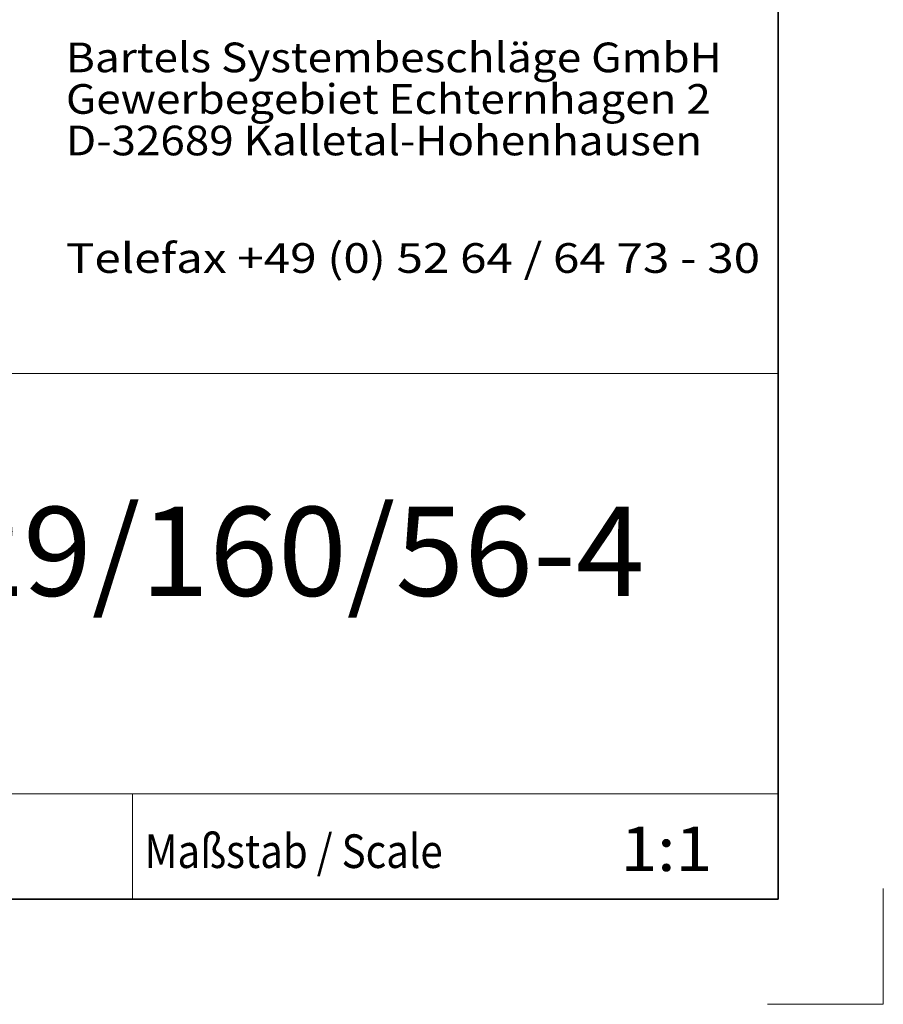
# Model space of a CAD drawing. Units: millimetres. Extents: x -1110 to -813, y 144 to 564.
# Drawn here: x -854 to -813, y 144 to 191 of the extents above; entities that cross this region are included whole.
import ezdxf
from ezdxf.enums import TextEntityAlignment as Align

# ---------------------------------------------------------------- set-up
doc = ezdxf.new("R2010")
doc.units = ezdxf.units.MM
doc.header["$LTSCALE"] = 5
doc.linetypes.add('AUSGEZOGEN', pattern=[0])
for name, color, linetype in [('Layer11', 18, 'Continuous'), ('RAHMEN', 18, 'Continuous'), ('RAHMENSCHRIFT', 18, 'Continuous')]:
    doc.layers.add(name, color=color, linetype=linetype)
doc.styles.add('Arial', font='arial.ttf')

msp = doc.modelspace()

# ---------------------------------------------------------------- linework, layer by layer
at = {"layer": 'Layer11', "color": 9, "linetype": 'AUSGEZOGEN', "lineweight": 18}
for p, q in [((-812.654, 144.061), (-812.654, 149.561)), ((-818.154, 144.061), (-812.654, 144.061))]:
    msp.add_line(p, q, dxfattribs=at)
at = {"layer": 'RAHMEN', "color": 18, "linetype": 'AUSGEZOGEN', "lineweight": 18}
for p, q in [((-817.654, 174.061), (-1002.654, 174.061)), ((-817.654, 154.061), (-1002.654, 154.061)), ((-848.354, 154.061), (-848.354, 149.061))]:
    msp.add_line(p, q, dxfattribs=at)
at = {"layer": 'RAHMEN', "color": 18, "linetype": 'AUSGEZOGEN', "lineweight": 35}
msp.add_lwpolyline([(-1104.654, 549.061), (-817.654, 549.061), (-817.654, 149.061), (-1104.654, 149.061)], close=True, dxfattribs=at)

# ---------------------------------------------------------------- texts
at = {"layer": 'RAHMENSCHRIFT', "color": 18, "linetype": 'AUSGEZOGEN', "lineweight": 18, "style": 'Arial'}
for s, height, width, p, p2 in [('Bartels Systembeschläge GmbH', 1.41111, 1.095496, (-851.511, 188.377), (-820.333, 188.377)), ('Gewerbegebiet Echternhagen 2', 1.41111, 1.10233, (-851.511, 186.401), (-820.857, 186.401)), ('D-32689 Kalletal-Hohenhausen', 1.41111, 1.100657, (-851.511, 184.426), (-821.267, 184.426)), ('Telefax +49 (0) 52 64 / 64 73 - 30', 1.41111, 1.126898, (-851.516, 178.839), (-818.512, 178.839)), ('Maßstab / Scale', 1.6, 0.877884, (-847.767, 150.541), (-833.601, 150.541))]:
    msp.add_text(s, height=height, dxfattribs=dict(at, width=width)).set_placement(p, p2, align=Align.FIT)
at = {"layer": 'RAHMENSCHRIFT', "color": 5, "linetype": 'AUSGEZOGEN', "lineweight": 18, "style": 'Arial'}
for s, height, width, p, p2 in [('OBJECTA ® 2229/160/56-4', 4.23333, 0.965991, (-894.516, 163.481), (-823.999, 163.481)), ('1:1', 2.1167, 1.060384, (-825.146, 150.396), (-820.792, 150.396))]:
    msp.add_text(s, height=height, dxfattribs=dict(at, width=width)).set_placement(p, p2, align=Align.FIT)

doc.saveas('drawing.dxf')
